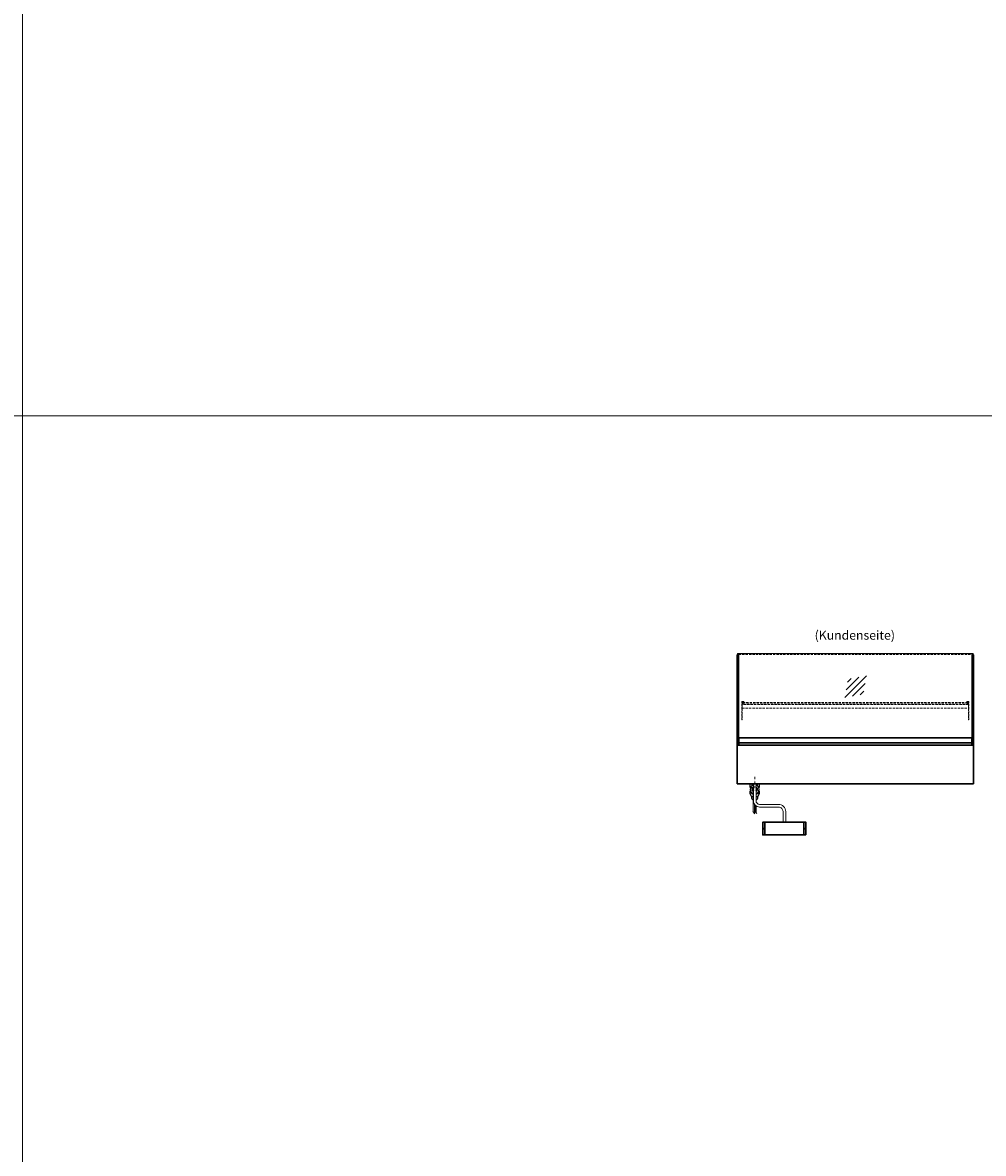
# Model space of a CAD drawing. Units: millimetres. Extents: x 0 to 48500, y 0 to 69400.
# Drawn here: x 37500 to 42846, y 47494 to 53788 of the extents above; entities that cross this region are included whole.
import ezdxf
from ezdxf.enums import TextEntityAlignment as Align

# ---------------------------------------------------------------- set-up
doc = ezdxf.new("R2010")
doc.units = ezdxf.units.MM
doc.header["$LTSCALE"] = 2
for name, pattern in [('AUSGEZOGEN', [0]), ('STRICHPUNKT2', [12.7, 6.35, -3.175, 0, -3.175]), ('VERDECKT', [9.525, 6.35, -3.175])]:
    doc.linetypes.add(name, pattern=pattern)
for name, color, linetype, lineweight in [('A_BEMASSUNG', 1, 'Continuous', 13), ('A_GLAS', 4, 'Continuous', 20), ('A_HILFSLINIEN', 7, 'Continuous', 13), ('A_MITTE', 2, 'STRICHPUNKT2', 13), ('A_TEXT', 7, 'Continuous', 20), ('A_VERDECKT', 5, 'VERDECKT', 13), ('A_VOLL', 3, 'Continuous', 30)]:
    doc.layers.add(name, color=color, linetype=linetype, lineweight=lineweight)
doc.styles.add('ARIAL', font='arial.ttf')

# ---------------------------------------------------------------- blocks, each defined once
blk = doc.blocks.new('glassymbol')
at = {"layer": 'A_HILFSLINIEN', "linetype": 'AUSGEZOGEN', "lineweight": -3}
for p, q in [((-60.1, -60.1), (60.1, 60.1)), ((-52.5, -17.2), (17.2, 52.5)), ((-45, 25.7), (-25.7, 45)), ((-17.2, -52.5), (52.5, 17.2)), ((25.7, -45), (45, -25.7))]:
    blk.add_line(p, q, dxfattribs=at)

msp = doc.modelspace()

# ---------------------------------------------------------------- linework, layer by layer
at = {"layer": 'A_GLAS'}
for points in [[(41484, 49766.5), (41484, 50276.5), (41478, 50276.5), (41478, 49766.5)], [(42783, 49766.5), (42783, 50276.5), (42789, 50276.5), (42789, 49766.5)]]:
    msp.add_lwpolyline(points, close=True, dxfattribs=at)
at = {"layer": 'A_GLAS', "ltscale": 2}
msp.add_lwpolyline([(41485, 49807.5), (41485, 50276.5), (42782, 50276.5), (42782, 49807.5)], dxfattribs=at)
at = {"layer": 'A_HILFSLINIEN', "color": 8, "ltscale": 2}
msp.add_lwpolyline([(37500, 61600), (48500, 61600), (48500, 41600), (37500, 41600)], close=True, dxfattribs=at)
msp.add_lwpolyline([(26500, 51600), (48500, 51600)], dxfattribs=at)
at = {"layer": 'A_MITTE'}
msp.add_line((41573.5, 49526.4), (41573.5, 49591.5), dxfattribs=at)
at = {"layer": 'A_VERDECKT', "color": 144}
msp.add_lwpolyline([(41485, 50270.5), (42782, 50270.5)], dxfattribs=at)
at = {"layer": 'A_VERDECKT'}
for points in [[(41513.5, 50009.5), (41513.5, 50007.5), (41503.5, 50007.5), (41503.5, 49907.2), (41501.5, 49907.2), (41501.5, 50009.5)], [(41503.5, 49972.5), (42763.5, 49972.5), (42763.5, 49993.5), (41503.5, 49993.5)], [(41516, 49994.5), (41516, 49995.5), (41508.5, 49995.5), (41508.5, 50003.5), (41516, 50003.5), (41516, 50004.5), (41507.5, 50004.5), (41507.5, 49994.5)], [(42751, 49994.5), (42751, 49995.5), (42758.5, 49995.5), (42758.5, 50003.5), (42751, 50003.5), (42751, 50004.5), (42759.5, 50004.5), (42759.5, 49994.5)], [(42753.5, 50009.5), (42753.5, 50007.5), (42763.5, 50007.5), (42763.5, 49907.2), (42765.5, 49907.2), (42765.5, 50009.5)]]:
    msp.add_lwpolyline(points, close=True, dxfattribs=at)
at = {"layer": 'A_VERDECKT', "color": 144}
msp.add_lwpolyline([(42758.5, 50003.5), (41508.5, 50003.5), (41508.5, 49995.5), (42758.5, 49995.5)], close=True, dxfattribs=at)
at = {"layer": 'A_VERDECKT'}
msp.add_lwpolyline([(41558.4, 49551.5), (41558.4, 49516.5), (41588.4, 49516.5), (41588.4, 49551.5)], dxfattribs=at)
at = {"layer": 'A_VOLL'}
for p, q in [((41476, 50251), (41476, 50257)), ((41476, 50257), (41478, 50257)), ((41478, 50251), (41476, 50251)), ((41478, 50257), (41478, 50251))]:
    msp.add_line(p, q, dxfattribs=at)
at = {"layer": 'A_VOLL', "color": 241, "lineweight": 5}
for p, q in [((41564.5, 49551.5), (41564.5, 49394.4)), ((41582.5, 49551.5), (41582.5, 49449.3)), ((41572.5, 49436.6), (41572.5, 49386.4)), ((41576.5, 49431.9), (41576.5, 49394.4)), ((41582.5, 49427.2), (41582.5, 49388.4)), ((41574.5, 49384.4), (41562.5, 49396.4)), ((41584.5, 49386.4), (41574.5, 49396.4))]:
    msp.add_line(p, q, dxfattribs=at)
at = {"layer": 'A_VOLL'}
for points in [[(41476, 49766.5), (41476, 50269.5), (41478, 50269.5)], [(42791, 49766.5), (42791, 50269.5), (42789, 50269.5)]]:
    msp.add_lwpolyline(points, dxfattribs=at)
at = {"layer": 'A_VOLL', "color": 252}
for points in [[(41478, 50257), (41478, 50251), (41476, 50251), (41476, 50257)], [(42789, 50257), (42789, 50251), (42791, 50251), (42791, 50257)], [(42782, 49807.5), (42782, 49780), (41485, 49780), (41485, 49807.5)]]:
    msp.add_lwpolyline(points, close=True, dxfattribs=at)
at = {"layer": 'A_VOLL', "ltscale": 2}
for points in [[(42791, 49766.5), (41476, 49766.5), (41476, 49551.5), (42791, 49551.5)], [(41858.5, 49266.9), (41618.5, 49266.9), (41618.5, 49336.9), (41858.5, 49336.9)]]:
    msp.add_lwpolyline(points, close=True, dxfattribs=at)
at = {"layer": 'A_VOLL', "color": 253}
msp.add_lwpolyline([(42782, 49780), (42782, 49766.5), (41485, 49766.5), (41485, 49780)], dxfattribs=at)
at = {"layer": 'A_VOLL', "color": 32, "linetype": 'ByBlock', "lineweight": -2}
for points in [[(41550.5, 49530.5), (41548.5, 49530.5), (41548.5, 49551.5), (41598.5, 49551.5), (41598.5, 49530.5), (41596.4, 49530.5)], [(41548.5, 49495.6), (41548.5, 49510.5)], [(41598.5, 49510.5), (41598.5, 49495.6)]]:
    msp.add_lwpolyline(points, dxfattribs=at)
at = {"layer": 'A_VOLL', "color": 62, "lineweight": 5}
for points in [[(41566, 49551.5), (41566, 49456.9, 0.414214), (41601, 49421.9), (41706, 49421.9, -0.414214), (41731, 49396.9), (41731, 49336.9)], [(41581, 49551.5), (41581, 49456.9, 0.414214), (41601, 49436.9), (41706, 49436.9, -0.414214), (41746, 49396.9), (41746, 49336.9)]]:
    msp.add_lwpolyline(points, format="xyb", dxfattribs=at)
at = {"layer": 'A_VOLL', "color": 32, "linetype": 'ByBlock', "lineweight": -2}
for points in [[(41555.5, 49483.4), (41555.5, 49476.5, 0.268201), (41564.5, 49460.9, 0.268201)], [(41582.5, 49460.9, 0.267697), (41591.5, 49476.5), (41591.5, 49483.4)]]:
    msp.add_lwpolyline(points, format="xyb", dxfattribs=at)
at = {"layer": 'A_VOLL', "ltscale": 2}
for points in [[(41630.5, 49336.9), (41630.5, 49266.9)], [(41846.5, 49336.9), (41846.5, 49266.9)]]:
    msp.add_lwpolyline(points, dxfattribs=at)
for centre in [(41624.5, 49301.9), (41852.5, 49301.9)]:
    msp.add_circle(centre, 2, dxfattribs=at)
at = {"layer": 'A_VOLL', "color": 32, "linetype": 'ByBlock', "lineweight": -2}
for radius, start, end in [(25, 111.06422, 248.93578), (25, 291.13618, 68.86382), (15, 126.79999, 233.20001), (15, 306.93987, 53.06013)]:
    msp.add_arc((41573.5, 49520.5), radius, start, end, dxfattribs=at)
for centre, start_param, end_param in [((41573.5, 49510.5), 6.047039, 7.486342), ((41573.5, 49495.6), 0, 1.203156), ((41573.5, 49510.5), 8.222878, 9.660925), ((41573.5, 49495.6), 1.939692, 3.141593)]:
    msp.add_ellipse(centre, major_axis=(-25, 0), ratio=0.707107, start_param=start_param, end_param=end_param, dxfattribs=at)

# ---------------------------------------------------------------- block references
at = {"layer": 'A_BEMASSUNG'}
msp.add_blockref('glassymbol', (42135.6, 50091.9), dxfattribs=at)

# ---------------------------------------------------------------- texts
at = {"layer": 'A_TEXT', "linetype": 'AUSGEZOGEN', "lineweight": 9, "style": 'ARIAL'}
msp.add_text('(Kundenseite)', height=50, dxfattribs=at).set_placement((42130.5, 50371.9), align=Align.MIDDLE)

doc.saveas('drawing.dxf')
